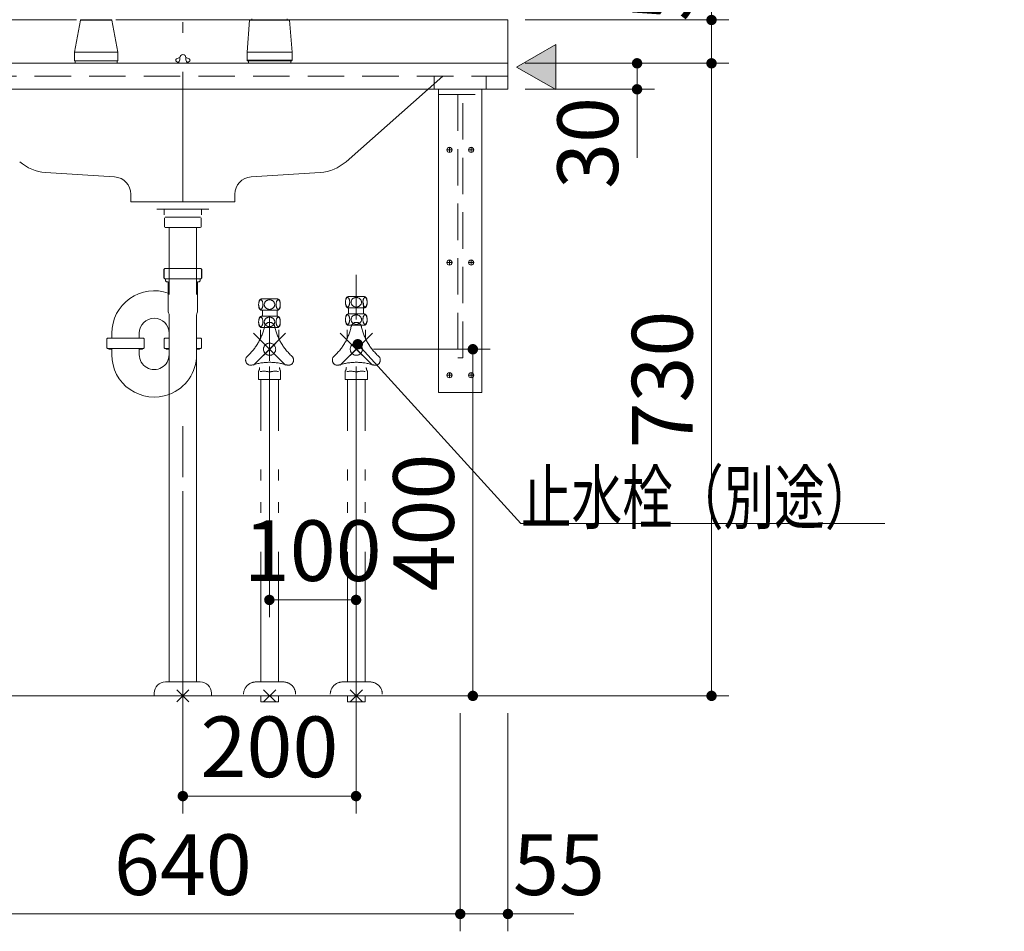
# Model space of a CAD drawing. Units: millimetres. Extents: x 0 to 8029, y 0 to 5703.
# Drawn here: x 2408 to 3544, y 987 to 2040 of the extents above; entities that cross this region are included whole.
import ezdxf

# ---------------------------------------------------------------- set-up
doc = ezdxf.new("R2010")
doc.units = ezdxf.units.MM
doc.header["$LTSCALE"] = 5
for name, pattern in [('DASHDOT', [50.5, 30, -9, 2.5, -9]), ('HIDDEN', [12.6, 8.4, -4.2]), ('PHANTOM', [58, 30, -9, 2.5, -5, 2.5, -9])]:
    doc.linetypes.add(name, pattern=pattern)
doc.layers.get('0').update_dxf_attribs({"lineweight": 9})
for name, color, linetype, lineweight in [('CENTER', 1, 'DASHDOT', 18), ('DASHE', 5, 'HIDDEN', 18), ('画層1', 6, 'PHANTOM', 18), ('蛇口、冷蔵庫', 94, 'Continuous', 9)]:
    doc.layers.add(name, color=color, linetype=linetype, lineweight=lineweight)
doc.styles.get("Standard").update_dxf_attribs({"font": 'txt', "bigfont": 'bigfont'})
doc.styles.add('ＭＳ ゴシック', font='txt')
doc.dimstyles.get("Standard").update_dxf_attribs({"dimtxt": 0.18, "dimasz": 0.18, "dimexe": 0.18, "dimexo": 0.0625, "dimgap": 0.09, "dimtad": 0, "dimtih": 1, "dimtoh": 1, "dimdec": 4, "dimzin": 0, "dimdsep": 46, "dimtxsty": 'Standard', "dimcen": 0.09, "dimadec": 0, "dimazin": 0, "dimtfac": 1, "dimtdec": 4, "dimtofl": 0, "dimtmove": 0, "dimatfit": 3, "dimfxl": 1, "dimtolj": 1, "dimtzin": 0, "dimarcsym": 0})

# ---------------------------------------------------------------- blocks, each defined once
blk = doc.blocks.new('_DOT')
at = {"color": 0}
blk.add_line((-0.5, 0), (-1, 0), dxfattribs=at)
at = {"color": 0, "const_width": 0.5}
blk.add_lwpolyline([(-0.25, 0, 1), (0.25, 0, 1)], format="xyb", close=True, dxfattribs=at)
blk = doc.blocks.new('Dim1')
at = {"color": 7, "linetype": 'Continuous', "lineweight": 9}
for p, q in [((2991, 1989.2), (3139.9, 1989.2)), ((3119.9, 1880.3), (3119.9, 1989.2)), ((2991, 1959.2), (3139.9, 1959.2))]:
    blk.add_line(p, q, dxfattribs=at)
at = {"color": 7, "linetype": 'Continuous', "lineweight": 9, "xscale": 12, "yscale": 12, "zscale": 12}
for p, rotation in [((3119.9, 1989.2), 89.99999999999959), ((3119.9, 1959.2), 269.9999999999998)]:
    blk.add_blockref('_DOT', p, dxfattribs=dict(at, rotation=rotation))
at = {"color": 7, "linetype": 'Continuous', "lineweight": 9, "insert": (3119.9, 1950.3), "char_height": 70, "width": 566.667, "attachment_point": 9, "rotation": 90, "style": 'ＭＳ ゴシック'}
blk.add_mtext('30', dxfattribs=at)
blk = doc.blocks.new('Dim2')
at = {"color": 7, "linetype": 'Continuous', "lineweight": 9}
for p, q in [((2991, 1989.2), (3225.8, 1989.2)), ((3205.8, 1989.2), (3205.8, 1259.2)), ((3121, 1259.2), (3225.8, 1259.2))]:
    blk.add_line(p, q, dxfattribs=at)
at = {"color": 7, "linetype": 'Continuous', "lineweight": 9, "xscale": 12, "yscale": 12, "zscale": 12}
for p, rotation in [((3205.8, 1989.2), 89.99999999999959), ((3205.8, 1259.2), 269.9999999999998)]:
    blk.add_blockref('_DOT', p, dxfattribs=dict(at, rotation=rotation))
at = {"color": 7, "linetype": 'Continuous', "lineweight": 9, "insert": (3205.8, 1624.2), "char_height": 70, "width": 900, "attachment_point": 8, "rotation": 90, "style": 'ＭＳ ゴシック'}
blk.add_mtext('730', dxfattribs=at)
blk = doc.blocks.new('Dim3')
at = {"color": 7, "linetype": 'Continuous', "lineweight": 9}
for p, q in [((3205.8, 2107.4), (3205.8, 1989.2)), ((2991, 2039.2), (3225.8, 2039.2)), ((2991, 1989.2), (3225.8, 1989.2))]:
    blk.add_line(p, q, dxfattribs=at)
at = {"color": 7, "linetype": 'Continuous', "lineweight": 9, "xscale": 12, "yscale": 12, "zscale": 12}
for p, rotation in [((3205.8, 2039.2), 89.99999999999959), ((3205.8, 1989.2), 269.9999999999998)]:
    blk.add_blockref('_DOT', p, dxfattribs=dict(at, rotation=rotation))
at = {"color": 7, "linetype": 'Continuous', "lineweight": 9, "insert": (3205.8, 2037.4), "char_height": 70, "width": 566.667, "attachment_point": 7, "rotation": 90, "style": 'ＭＳ ゴシック'}
blk.add_mtext('50', dxfattribs=at)
blk = doc.blocks.new('Dim38')
at = {"color": 7, "linetype": 'Continuous', "lineweight": 9}
for p, q in [((2695.8, 1639.2), (2695.8, 1349.9)), ((2795.8, 1639.2), (2795.8, 1349.9)), ((2695.8, 1369.9), (2795.8, 1369.9))]:
    blk.add_line(p, q, dxfattribs=at)
at = {"color": 7, "linetype": 'Continuous', "lineweight": 9, "xscale": 12, "yscale": 12, "zscale": 12}
for p, rotation in [((2695.8, 1369.9), 179.9999999999998), ((2795.8, 1369.9), 359.9999999999997)]:
    blk.add_blockref('_DOT', p, dxfattribs=dict(at, rotation=rotation))
at = {"color": 7, "linetype": 'Continuous', "lineweight": 9, "insert": (2745.8, 1369.9), "char_height": 70, "width": 850, "attachment_point": 8, "style": 'ＭＳ ゴシック'}
blk.add_mtext('100', dxfattribs=at)
blk = doc.blocks.new('Dim39')
at = {"color": 7, "linetype": 'Continuous', "lineweight": 9}
for p, q in [((2795.8, 1639.2), (2795.8, 1123.5)), ((2596, 1286.8), (2596, 1123.5)), ((2596, 1143.5), (2795.8, 1143.5))]:
    blk.add_line(p, q, dxfattribs=at)
at = {"color": 7, "linetype": 'Continuous', "lineweight": 9, "xscale": 12, "yscale": 12, "zscale": 12}
for p, rotation in [((2596, 1143.5), 179.9999999999998), ((2795.8, 1143.5), 359.9999999999997)]:
    blk.add_blockref('_DOT', p, dxfattribs=dict(at, rotation=rotation))
at = {"color": 7, "linetype": 'Continuous', "lineweight": 9, "insert": (2695.9, 1143.5), "char_height": 70, "width": 900, "attachment_point": 8, "style": 'ＭＳ ゴシック'}
blk.add_mtext('200', dxfattribs=at)
blk = doc.blocks.new('Dim40')
at = {"color": 7, "linetype": 'Continuous', "lineweight": 9}
for p, q in [((2815.8, 1659.2), (2950.5, 1659.2)), ((2930.5, 1259.2), (2930.5, 1659.2)), ((2787.9, 1259.2), (2950.5, 1259.2))]:
    blk.add_line(p, q, dxfattribs=at)
at = {"color": 7, "linetype": 'Continuous', "lineweight": 9, "xscale": 12, "yscale": 12, "zscale": 12}
for p, rotation in [((2930.5, 1659.2), 89.99999999999991), ((2930.5, 1259.2), 269.9999999999998)]:
    blk.add_blockref('_DOT', p, dxfattribs=dict(at, rotation=rotation))
at = {"color": 7, "linetype": 'Continuous', "lineweight": 9, "insert": (2930.5, 1459.2), "char_height": 70, "width": 900, "attachment_point": 8, "rotation": 90, "style": 'ＭＳ ゴシック'}
blk.add_mtext('400', dxfattribs=at)
blk = doc.blocks.new('Dim41')
at = {"color": 7, "linetype": 'Continuous', "lineweight": 9}
for p, q in [((2276, 1239.2), (2276, 987.5)), ((2916, 1239.2), (2916, 987.5)), ((2916, 1007.5), (2276, 1007.5))]:
    blk.add_line(p, q, dxfattribs=at)
at = {"color": 7, "linetype": 'Continuous', "lineweight": 9, "xscale": 12, "yscale": 12, "zscale": 12}
for p, rotation in [((2276, 1007.5), 179.9999999999998), ((2916, 1007.5), 359.9999999999997)]:
    blk.add_blockref('_DOT', p, dxfattribs=dict(at, rotation=rotation))
at = {"color": 7, "linetype": 'Continuous', "lineweight": 9, "insert": (2596, 1007.5), "char_height": 70, "width": 883.333, "attachment_point": 8, "style": 'ＭＳ ゴシック'}
blk.add_mtext('640', dxfattribs=at)
blk = doc.blocks.new('Dim43')
at = {"color": 7, "linetype": 'Continuous', "lineweight": 9}
for p, q in [((2916, 1239.2), (2916, 987.5)), ((2971, 1239.2), (2971, 987.5)), ((3046.8, 1007.5), (2916, 1007.5))]:
    blk.add_line(p, q, dxfattribs=at)
at = {"color": 7, "linetype": 'Continuous', "lineweight": 9, "xscale": 12, "yscale": 12, "zscale": 12}
for p, rotation in [((2916, 1007.5), 179.9999999999998), ((2971, 1007.5), 359.9999999999997)]:
    blk.add_blockref('_DOT', p, dxfattribs=dict(at, rotation=rotation))
at = {"color": 7, "linetype": 'Continuous', "lineweight": 9, "insert": (2976.8, 1007.5), "char_height": 70, "width": 566.667, "attachment_point": 7, "style": 'ＭＳ ゴシック'}
blk.add_mtext('55', dxfattribs=at)

msp = doc.modelspace()

# ---------------------------------------------------------------- hatches: boundary and pattern name
at = {"linetype": 'Continuous', "lineweight": 9}
msp.add_hatch(color=7, dxfattribs=at).paths.add_polyline_path([(3026.036, 2010.827), (2981.036, 1984.846), (3026.036, 1958.865)], flags=0)

# ---------------------------------------------------------------- linework, layer by layer
at = {"color": 7, "linetype": 'Continuous', "lineweight": 9}
for p, q in [((2473.46, 2039.246), (2221.036, 2039.246)), ((2596.036, 2039.246), (2518.612, 2039.246)), ((2971.036, 2039.246), (2596.036, 2039.246)), ((2719.036, 2039.246), (2673.036, 2039.246)), ((2971.036, 1959.246), (2971.036, 2039.246)), ((2971.036, 1989.246), (2221.036, 1989.246)), ((2472.536, 1989.246), (2496.036, 1989.246)), ((2496.036, 1989.246), (2519.536, 1989.246)), ((2522.888, 1989.246), (2669.183, 1989.246)), ((2589.536, 1990.246), (2589.536, 1989.246)), ((2589.536, 1989.246), (2602.536, 1989.246)), ((2592.536, 1993.246), (2592.536, 1995.746)), ((2599.536, 1995.746), (2599.536, 1993.246)), ((2602.536, 1990.246), (2602.536, 1989.246)), ((2674.036, 1989.246), (2678.536, 1989.246)), ((2674.036, 1989.246), (2696.036, 1989.246)), ((2696.036, 1989.246), (2718.036, 1989.246)), ((2713.536, 1989.246), (2718.036, 1989.246)), ((2221.036, 1959.246), (2971.036, 1959.246)), ((2879.033, 1959.246), (2784.244, 1875.62)), ((2437.647, 1863.22), (2517.339, 1858.015)), ((2754.425, 1863.22), (2674.732, 1858.015)), ((2536.036, 1838.057), (2536.036, 1829.246)), ((2536.036, 1829.246), (2656.036, 1829.246)), ((2656.036, 1838.057), (2656.036, 1829.246)), ((2626.035, 1820.871), (2566.035, 1820.871)), ((2574.535, 1820.871), (2574.535, 1814.371)), ((2617.535, 1820.871), (2617.535, 1814.371)), ((2575.035, 1800.254), (2575.035, 1810.837)), ((2575.744, 1811.546), (2616.327, 1811.546)), ((2617.035, 1800.254), (2617.035, 1810.837)), ((2575.744, 1799.546), (2616.327, 1799.546)), ((2580.16, 1799.546), (2580.16, 1722.371)), ((2611.91, 1799.546), (2611.91, 1722.371)), ((2574.035, 1741.079), (2574.035, 1751.662)), ((2574.035, 1741.079), (2574.035, 1751.662)), ((2574.535, 1741.126), (2574.535, 1751.615)), ((2574.535, 1741.126), (2574.535, 1751.615)), ((2574.744, 1752.371), (2617.327, 1752.371)), ((2574.744, 1752.371), (2617.327, 1752.371)), ((2574.744, 1752.371), (2617.327, 1752.371)), ((2574.744, 1752.371), (2617.327, 1752.371)), ((2575.285, 1752.371), (2616.785, 1752.371)), ((2575.285, 1752.371), (2616.785, 1752.371)), ((2617.535, 1741.126), (2617.535, 1751.615)), ((2617.535, 1741.126), (2617.535, 1751.615)), ((2618.035, 1751.662), (2618.035, 1741.079)), ((2618.035, 1751.662), (2618.035, 1741.079)), ((2574.744, 1740.371), (2617.327, 1740.371)), ((2574.744, 1740.371), (2617.327, 1740.371)), ((2575.285, 1740.371), (2576.035, 1740.371)), ((2575.285, 1740.371), (2576.035, 1740.371)), ((2576.035, 1740.371), (2616.035, 1740.371)), ((2576.035, 1740.371), (2616.035, 1740.371)), ((2576.035, 1740.371), (2576.035, 1738.188)), ((2576.035, 1740.371), (2576.035, 1738.188)), ((2576.035, 1738.188), (2577.051, 1737.172)), ((2576.035, 1738.188), (2577.051, 1737.172)), ((2615.019, 1737.172), (2616.035, 1738.188)), ((2615.019, 1737.172), (2616.035, 1738.188)), ((2616.035, 1740.371), (2616.785, 1740.371)), ((2616.035, 1740.371), (2616.035, 1738.188)), ((2616.035, 1740.371), (2616.785, 1740.371)), ((2616.035, 1740.371), (2616.035, 1738.188)), ((2577.051, 1737.172), (2579.235, 1737.172)), ((2577.051, 1737.172), (2579.235, 1737.172)), ((2579.235, 1737.172), (2579.235, 1723.968)), ((2579.235, 1737.172), (2579.235, 1723.968)), ((2612.835, 1737.172), (2615.019, 1737.172)), ((2612.835, 1702.372), (2612.835, 1737.172)), ((2612.835, 1737.172), (2615.019, 1737.172)), ((2612.835, 1702.372), (2612.835, 1737.172)), ((2579.235, 1723.968), (2579.235, 1702.372)), ((2579.235, 1723.968), (2579.235, 1702.372)), ((2580.16, 1677.819), (2580.16, 1698.975)), ((2580.16, 1677.819), (2580.16, 1698.975)), ((2611.91, 1698.975), (2611.91, 1652.924)), ((2611.91, 1698.975), (2611.91, 1619.871)), ((2508.431, 1660.828), (2508.431, 1671.316)), ((2509.181, 1672.072), (2514.056, 1672.072)), ((2514.056, 1672.072), (2514.056, 1677.819)), ((2514.056, 1672.072), (2545.806, 1672.072)), ((2545.806, 1672.072), (2545.806, 1677.819)), ((2545.806, 1672.072), (2550.681, 1672.072)), ((2551.431, 1660.828), (2551.431, 1671.316)), ((2574.535, 1660.828), (2574.535, 1671.316)), ((2575.285, 1672.072), (2580.16, 1672.072)), ((2580.16, 1652.924), (2580.16, 1677.819)), ((2580.16, 1619.871), (2580.16, 1677.819)), ((2611.91, 1672.072), (2616.785, 1672.072)), ((2617.535, 1660.828), (2617.535, 1671.316)), ((2677.474, 1640.684), (2714.597, 1677.807)), ((2714.597, 1640.684), (2677.474, 1677.807)), ((2777.474, 1640.684), (2814.597, 1677.807)), ((2814.597, 1640.684), (2777.474, 1677.807)), ((2509.181, 1660.072), (2510.048, 1660.07)), ((2510.048, 1660.07), (2549.815, 1660.07)), ((2510.048, 1660.07), (2510.947, 1659.172)), ((2510.947, 1659.172), (2514.05, 1659.172)), ((2514.056, 1658.975), (2514.056, 1652.924)), ((2545.806, 1659.172), (2548.915, 1659.172)), ((2545.806, 1658.975), (2545.806, 1652.924)), ((2548.915, 1659.172), (2549.815, 1660.07)), ((2549.815, 1660.07), (2550.681, 1660.072)), ((2575.285, 1660.072), (2576.152, 1660.07)), ((2576.152, 1660.07), (2580.16, 1660.07)), ((2576.152, 1660.07), (2577.051, 1659.172)), ((2577.051, 1659.172), (2580.154, 1659.172)), ((2611.91, 1660.07), (2615.919, 1660.07)), ((2611.91, 1659.172), (2615.019, 1659.172)), ((2615.019, 1659.172), (2615.919, 1660.07)), ((2615.919, 1660.07), (2616.785, 1660.072)), ((2580.161, 1275.246), (2580.16, 1652.896)), ((2611.91, 1622.924), (2611.91, 1275.246)), ((2580.16, 1275.246), (2576.035, 1275.246)), ((2611.91, 1275.246), (2580.16, 1275.246)), ((2616.035, 1275.246), (2611.91, 1275.246)), ((2563.035, 1259.246), (2563.035, 1262.246)), ((2588.964, 1266.317), (2603.106, 1252.174)), ((2588.964, 1252.174), (2603.106, 1266.317)), ((2629.035, 1262.246), (2629.035, 1259.246)), ((2016.036, 1259.246), (3176.036, 1259.246)), ((2563.035, 1259.246), (2629.035, 1259.246))]:
    msp.add_line(p, q, dxfattribs=at)
for points in [[(2981.036, 1984.846), (3026.036, 1958.865), (3026.036, 2010.827), (2981.036, 1984.846)], [(2891.036, 1959.246), (2941.036, 1959.246), (2941.036, 1609.246), (2891.036, 1609.246), (2891.036, 1959.246)], [(2797.734, 1664.982), (2985.809, 1458.187), (3405.809, 1458.187)]]:
    msp.add_lwpolyline(points, dxfattribs=at)
for centre in [(2903.536, 1889.246), (2928.536, 1889.246), (2903.536, 1759.246), (2928.536, 1759.246), (2903.536, 1629.246), (2928.536, 1629.246)]:
    msp.add_circle(centre, 3, dxfattribs=at)
for centre, radius, start, end in [((2596.036, 1995.746), 3.5, 0, 180), ((2589.436, 1992.744), 1.7, 118.888245, 241.111755), ((2596.036, 1980.782), 15.362, 103.169861, 118.888123), ((2596.036, 2004.706), 15.362, 241.111893, 298.888092), ((2589.536, 1993.246), 3, 270, 0), ((2596.036, 1980.782), 15.362, 61.111908, 76.830139), ((2602.536, 1993.246), 3, 180, 270), ((2602.636, 1992.744), 1.7, 298.888245, 61.111755), ((2440.906, 1913.114), 50, 228.580219, 266.262916), ((2751.166, 1913.114), 50, 273.737084, 311.419781), ((2516.036, 1838.057), 20, 0, 86.262916), ((2676.036, 1838.057), 20, 93.737084, 180), ((2580.577, 1746.371), 8, 131.409622, 139.041784), ((2580.577, 1746.371), 8, 131.409622, 139.041784), ((2611.494, 1746.371), 8, 40.958216, 48.590378), ((2611.494, 1746.371), 8, 40.958216, 48.590378), ((2580.577, 1746.371), 8, 220.958216, 228.590378), ((2580.577, 1746.371), 8, 220.958216, 228.590378), ((2611.494, 1746.371), 8, 311.409622, 319.041784), ((2611.494, 1746.371), 8, 311.409622, 319.041784), ((2562.983, 1677.819), 48.927, 70.599528, 180), ((2562.983, 1677.819), 17.177, 0.000086, 180), ((2582.935, 1702.372), 3.7, 180.000699, 210.510055), ((2582.935, 1702.372), 3.7, 180.000699, 210.510055), ((2577.16, 1698.975), 3, 359.99973, 30.409594), ((2577.16, 1698.975), 3, 359.99973, 30.409594), ((2614.91, 1698.975), 3, 149.542252, 180.004892), ((2614.91, 1698.975), 3, 149.542252, 180.004892), ((2609.135, 1702.372), 3.7, 329.530093, 359.994304), ((2609.135, 1702.372), 3.7, 329.530093, 359.994304), ((2514.473, 1666.072), 8, 131.409622, 139.041784), ((2545.39, 1666.072), 8, 40.958216, 48.590378), ((2580.577, 1666.072), 8, 131.409622, 139.041784), ((2611.494, 1666.072), 8, 40.958216, 48.590378), ((2514.473, 1666.072), 8, 220.958216, 228.590379), ((2511.056, 1658.976), 3, 359.976316, 3.74326), ((2548.806, 1659.073), 3.002, 178.11851, 181.88149), ((2545.39, 1666.072), 8, 311.409624, 319.041784), ((2580.577, 1666.072), 8, 220.958216, 228.590379), ((2577.16, 1658.976), 3, 359.976316, 3.74326), ((2614.91, 1659.073), 3.002, 178.11851, 181.88149), ((2611.494, 1666.072), 8, 311.409624, 319.041784), ((2562.983, 1652.924), 48.927, 180, 290.553256), ((2562.983, 1652.924), 17.177, 180, 0.000086), ((2562.983, 1652.924), 48.927, 290.553256, 0), ((2576.035, 1262.246), 13, 90.001102, 180.00022), ((2616.035, 1262.245), 13, 0.000441, 89.999559)]:
    msp.add_arc(centre, radius, start, end, dxfattribs=at)
at = {"layer": 'CENTER', "color": 1, "linetype": 'DASHDOT', "lineweight": 18}
for p, q in [((2596.036, 1829.246), (2596.036, 2039.246)), ((2900.536, 1889.246), (2906.536, 1889.246)), ((2903.536, 1892.246), (2903.536, 1886.246)), ((2925.536, 1889.246), (2931.536, 1889.246)), ((2928.536, 1892.246), (2928.536, 1886.246)), ((2903.536, 1762.246), (2903.536, 1756.246)), ((2928.536, 1762.246), (2928.536, 1756.246)), ((2900.536, 1759.246), (2906.536, 1759.246)), ((2925.536, 1759.246), (2931.536, 1759.246)), ((2796.035, 1745.173), (2796.035, 1693.579)), ((2696.087, 1697.493), (2696.087, 1645.899)), ((2900.536, 1629.246), (2906.536, 1629.246)), ((2903.536, 1632.246), (2903.536, 1626.246)), ((2925.536, 1629.246), (2931.536, 1629.246)), ((2928.536, 1632.246), (2928.536, 1626.246)), ((2596.075, 1345.371), (2596.075, 1570.371)), ((2596.075, 1345.371), (2596.075, 1570.371)), ((2596.075, 1345.371), (2596.075, 1570.371)), ((2596.075, 1345.371), (2596.075, 1570.371)), ((2596.075, 1345.371), (2596.075, 1570.371)), ((2596.075, 1259.246), (2596.075, 1570.371)), ((2596.075, 1345.371), (2596.075, 1570.371)), ((2596.075, 1345.371), (2596.075, 1570.371)), ((2596.075, 1345.371), (2596.075, 1570.371)), ((2596.075, 1345.371), (2596.075, 1570.371)), ((2596.075, 1345.371), (2596.075, 1570.371)), ((2596.075, 1259.246), (2596.075, 1570.371))]:
    msp.add_line(p, q, dxfattribs=at)
at = {"layer": 'DASHE', "color": 5, "linetype": 'HIDDEN', "lineweight": 18}
for p, q in [((2971.036, 1974.246), (2221.036, 1974.246)), ((2896.036, 1974.246), (2879.033, 1959.246)), ((2891.036, 1953.246), (2941.036, 1953.246))]:
    msp.add_line(p, q, dxfattribs=at)
for points in [[(2886.036, 1974.246), (2886.036, 1959.246), (2946.036, 1959.246), (2946.036, 1974.246)], [(2913.036, 1953.246), (2913.036, 1649.246), (2919.036, 1649.246), (2919.036, 1953.246)]]:
    msp.add_lwpolyline(points, dxfattribs=at)
at = {"layer": '画層1', "color": 6, "linetype": 'PHANTOM', "lineweight": 18}
for p, q in [((2687.453, 1717.251), (2704.453, 1717.251)), ((2804.587, 1719.926), (2787.587, 1719.926)), ((2687.825, 1704.251), (2687.825, 1697.251)), ((2704.846, 1704.251), (2704.846, 1697.251)), ((2787.195, 1706.926), (2787.195, 1699.926)), ((2804.216, 1706.926), (2804.216, 1699.926)), ((2804.494, 1699.926), (2804.494, 1712.584)), ((2685.609, 1681.746), (2685.609, 1671.829)), ((2706.564, 1681.746), (2706.564, 1671.829)), ((2785.609, 1681.746), (2785.609, 1671.829)), ((2806.564, 1681.746), (2806.564, 1671.829)), ((2703.158, 1652.175), (2689.016, 1666.317)), ((2689.016, 1652.175), (2703.158, 1666.317)), ((2789.016, 1652.175), (2803.158, 1666.317)), ((2803.158, 1652.175), (2789.016, 1666.317)), ((2683.336, 1633.906), (2683.336, 1624.246)), ((2683.336, 1624.246), (2708.836, 1624.246)), ((2685.836, 1275.246), (2685.836, 1624.246)), ((2696.086, 1632.522), (2696.086, 1624.986)), ((2706.336, 1275.246), (2706.336, 1624.246)), ((2708.836, 1633.906), (2708.836, 1624.246)), ((2783.336, 1633.906), (2783.336, 1624.246)), ((2783.336, 1624.246), (2808.836, 1624.246)), ((2785.836, 1275.246), (2785.836, 1624.246)), ((2796.086, 1632.522), (2796.086, 1624.986)), ((2806.336, 1275.246), (2806.336, 1624.246)), ((2808.836, 1633.906), (2808.836, 1624.246)), ((2712.086, 1275.246), (2680.086, 1275.246)), ((2812.086, 1275.246), (2780.086, 1275.246)), ((2703.157, 1266.317), (2689.015, 1252.175)), ((2689.015, 1266.317), (2703.157, 1252.175)), ((2803.157, 1266.317), (2789.015, 1252.175)), ((2789.015, 1266.317), (2803.157, 1252.175)), ((2685.836, 1259.246), (2685.836, 1252.406)), ((2706.336, 1252.406), (2685.836, 1252.406)), ((2706.336, 1259.246), (2706.336, 1252.406)), ((2785.836, 1259.246), (2785.836, 1252.406)), ((2806.336, 1252.406), (2785.836, 1252.406)), ((2806.336, 1259.246), (2806.336, 1252.406))]:
    msp.add_line(p, q, dxfattribs=at)
for points in [[(2704.932, 1717.251), (2686.975, 1717.251)], [(2787.108, 1719.926), (2805.065, 1719.926)], [(2686.976, 1704.251), (2704.931, 1704.251)], [(2805.065, 1706.926), (2787.109, 1706.926)], [(2704.932, 1697.251), (2686.975, 1697.251)], [(2787.108, 1699.926), (2805.065, 1699.926)], [(2686.976, 1684.251), (2704.931, 1684.251)], [(2805.065, 1686.926), (2787.109, 1686.926)]]:
    msp.add_lwpolyline(points, dxfattribs=at)
for centre in [(2696.087, 1659.246), (2796.087, 1659.246)]:
    msp.add_circle(centre, 7, dxfattribs=at)
for centre, radius, start, end in [((2698.453, 1710.752), 15, 163.049057, 196.964584), ((2686.975, 1714.251), 3, 90, 163.049057), ((2704.932, 1714.251), 3, 16.950943, 90), ((2693.453, 1710.752), 15, 343.035416, 16.950943), ((2798.587, 1713.428), 15, 163.049057, 196.964584), ((2787.108, 1716.926), 3, 90, 163.049057), ((2805.065, 1716.926), 3, 16.950943, 90), ((2793.587, 1713.428), 15, 343.035416, 16.950943), ((2686.976, 1707.251), 3, 196.964584, 270), ((2704.931, 1707.251), 3, 270, 343.035416), ((2787.109, 1709.926), 3, 196.964584, 270), ((2805.065, 1709.926), 3, 270, 343.035416), ((2698.453, 1690.752), 15, 163.049057, 196.964584), ((2686.975, 1694.251), 3, 90, 163.049057), ((2704.932, 1694.251), 3, 16.950943, 90), ((2693.453, 1690.752), 15, 343.035416, 16.950943), ((2798.587, 1693.428), 15, 163.049057, 196.964584), ((2787.108, 1696.926), 3, 90, 163.049057), ((2805.065, 1696.926), 3, 16.950943, 90), ((2793.587, 1693.428), 15, 343.035416, 16.950943), ((2626.702, 1699.305), 65, 312.245544, 347.754456), ((2686.976, 1687.251), 3, 196.964584, 270), ((2696.087, 1684.246), 6, 12.245483, 167.754517), ((2765.471, 1699.305), 65, 192.245544, 227.754456), ((2704.931, 1687.251), 3, 270, 343.035416), ((2726.702, 1699.305), 65, 312.245544, 347.754456), ((2787.109, 1689.926), 3, 196.964584, 270), ((2796.087, 1684.246), 6, 12.245483, 167.754517), ((2865.471, 1699.305), 65, 192.245544, 227.754456), ((2805.065, 1689.926), 3, 270, 343.035416), ((2674.436, 1646.746), 6, 132.245483, 287.754395), ((2717.737, 1646.746), 6, 252.245544, 47.754456), ((2774.436, 1646.746), 6, 132.245483, 287.754395), ((2817.737, 1646.746), 6, 252.245544, 47.754456), ((2696.087, 1579.128), 65, 72.245544, 107.754456), ((2677.086, 1638.052), 7.5, 326.443, 0), ((2715.086, 1638.052), 7.5, 180, 213.557), ((2796.087, 1579.128), 65, 72.245544, 107.754456), ((2777.086, 1638.052), 7.5, 326.443, 0), ((2815.086, 1638.052), 7.5, 180, 213.557), ((2689.711, 1608.816), 25, 75.226, 100.726), ((2702.461, 1608.816), 25, 81.069, 104.774), ((2789.711, 1608.816), 25, 75.226, 100.726), ((2802.461, 1608.816), 25, 81.069, 104.774), ((2680.086, 1261.246), 14, 90, 180), ((2712.086, 1261.246), 14, 0, 90), ((2780.086, 1261.246), 14, 90, 180), ((2812.086, 1261.246), 14, 0, 90)]:
    msp.add_arc(centre, radius, start, end, dxfattribs=at)
for centre, major_axis, ratio in [((2685.883, 1710.753), (0, -5.506), 0.44135407), ((2695.953, 1710.751), (6, 0), 0.91666667), ((2706.023, 1710.753), (0, -5.506), 0.44135407), ((2786.017, 1713.428), (0, -5.506), 0.44135407), ((2796.087, 1713.426), (-6, 0), 0.91666667), ((2806.157, 1713.428), (0, -5.506), 0.44135407), ((2685.883, 1690.753), (0, -5.506), 0.44135407), ((2695.953, 1690.751), (6, 0), 0.91666667), ((2706.023, 1690.753), (0, -5.506), 0.44135407), ((2786.017, 1693.428), (0, -5.506), 0.44135407), ((2796.087, 1693.426), (-6, 0), 0.91666667), ((2806.157, 1693.428), (0, -5.506), 0.44135407)]:
    msp.add_ellipse(centre, major_axis=major_axis, ratio=ratio, dxfattribs=at)
at = {"layer": '蛇口、冷蔵庫', "color": 94, "linetype": 'Continuous', "lineweight": 9}
for p, q in [((2477.959, 2038.838), (2471.036, 2002.246)), ((2496.036, 2038.838), (2477.959, 2038.838)), ((2478.45, 2039.246), (2513.621, 2039.246)), ((2514.113, 2038.838), (2496.036, 2038.838)), ((2521.036, 2002.246), (2514.113, 2038.838)), ((2673.013, 2038.97), (2670.036, 2002.246)), ((2673.013, 2038.97), (2696.036, 2038.97)), ((2718.759, 2039.246), (2673.312, 2039.246)), ((2696.036, 2038.97), (2719.058, 2038.97)), ((2722.036, 2002.246), (2719.058, 2038.97)), ((2471.036, 2002.246), (2471.036, 1992.246)), ((2471.036, 2002.246), (2496.036, 2002.246)), ((2496.036, 2002.246), (2521.036, 2002.246)), ((2521.036, 1992.246), (2521.036, 2002.246)), ((2670.036, 2002.246), (2670.036, 1992.746)), ((2696.036, 2002.246), (2670.036, 2002.246)), ((2722.036, 2002.246), (2696.036, 2002.246)), ((2722.036, 1992.746), (2722.036, 2002.246)), ((2471.036, 1992.246), (2496.036, 1992.246)), ((2471.686, 1992.246), (2471.686, 1989.246)), ((2471.686, 1989.246), (2520.386, 1989.246)), ((2496.036, 1992.246), (2521.036, 1992.246)), ((2520.386, 1989.246), (2520.386, 1992.246)), ((2670.036, 1992.746), (2722.036, 1992.746)), ((2696.036, 1992.246), (2670.536, 1992.246)), ((2671.686, 1992.246), (2671.686, 1989.246)), ((2720.386, 1989.246), (2671.686, 1989.246)), ((2721.536, 1992.246), (2696.036, 1992.246)), ((2720.386, 1989.246), (2720.386, 1992.246))]:
    msp.add_line(p, q, dxfattribs=at)
for points in [[(2478.788, 2039.548), (2478.851, 2039.519)], [(2513.218, 2039.517), (2513.284, 2039.548)]]:
    msp.add_lwpolyline(points, dxfattribs=at)
for centre, radius, start, end in [((2478.45, 2038.746), 0.5, 90, 169.286877), ((2513.621, 2038.746), 0.5, 10.713123, 90), ((2673.312, 2038.946), 0.3, 90, 175.364537), ((2699.011, 2039.246), 23.375, 176.587405, 180), ((2693.061, 2039.246), 23.375, 0, 3.412595), ((2718.759, 2038.946), 0.3, 4.635463, 90), ((2670.536, 1992.746), 0.5, 180, 270), ((2721.536, 1992.746), 0.5, 270, 0)]:
    msp.add_arc(centre, radius, start, end, dxfattribs=at)
msp.add_ellipse((2497.829, 2039.546), major_axis=(0, 0.3), ratio=0.10621444, start_param=-3.14159265, end_param=-1.6538978, dxfattribs=at)
for points, knots in [([(2478.789, 2039.548), (2478.789, 2039.547), (2478.796, 2039.547), (2479.044, 2039.538), (2480.999, 2039.53), (2487.332, 2039.52), (2491.672, 2039.518), (2496.036, 2039.52)], [0, 0, 0, 0, 0.03267383, 0.03267383, 0.51633692, 0.51633692, 1, 1, 1, 1]), ([(2478.951, 2039.472), (2479.037, 2039.449), (2479.29, 2039.407), (2479.757, 2039.341), (2480.031, 2039.318), (2480.148, 2039.296), (2480.149, 2039.296)], [0, 0, 0, 0, 0.47740183, 0.83928139, 0.9980618, 1, 1, 1, 1]), ([(2497.829, 2039.246), (2496.716, 2039.246), (2495.593, 2039.246), (2493.932, 2039.246), (2493.382, 2039.246), (2492.287, 2039.246), (2491.742, 2039.246), (2490.146, 2039.246), (2489.124, 2039.246), (2487.655, 2039.246), (2487.174, 2039.246), (2486.242, 2039.246), (2485.795, 2039.246), (2484.507, 2039.246), (2483.72, 2039.246), (2482.652, 2039.246), (2482.316, 2039.246), (2481.694, 2039.246), (2481.407, 2039.246), (2480.88, 2039.246), (2480.64, 2039.246), (2480.208, 2039.246), (2480.016, 2039.246), (2479.521, 2039.246), (2479.299, 2039.246), (2479.124, 2039.246), (2479.092, 2039.246), (2479.084, 2039.246), (2479.108, 2039.246), (2479.261, 2039.246), (2479.468, 2039.246), (2479.939, 2039.246), (2480.124, 2039.246), (2480.344, 2039.246), (2480.355, 2039.246), (2480.365, 2039.246)], [0, 0, 0, 0, 0.09500962, 0.09500962, 0.14251443, 0.14251443, 0.19001924, 0.19001924, 0.28502885, 0.28502885, 0.33253366, 0.33253366, 0.38003847, 0.38003847, 0.47504809, 0.47504809, 0.5225529, 0.5225529, 0.57005771, 0.57005771, 0.61756252, 0.61756252, 0.66506732, 0.66506732, 0.76007694, 0.76007694, 0.80758175, 0.80758175, 0.85508656, 0.85508656, 0.95009618, 0.95009618, 0.99760099, 0.99760099, 1, 1, 1, 1]), ([(2511.139, 2039.246), (2512.198, 2039.246), (2512.834, 2039.246), (2513.189, 2039.246), (2511.725, 2039.246), (2506.149, 2039.246), (2502.106, 2039.246), (2497.829, 2039.246)], [0, 0, 0, 0, 0.2150128, 0.2150128, 0.6075064, 0.6075064, 1, 1, 1, 1]), ([(2497.86, 2039.521), (2502.199, 2039.519), (2506.333, 2039.523), (2511.563, 2039.534), (2513.008, 2039.54), (2513.247, 2039.547)], [0, 0, 0, 0, 0.54086406, 0.54086406, 1, 1, 1, 1]), ([(2511.753, 2039.324), (2511.802, 2039.328), (2512.047, 2039.35), (2512.441, 2039.387), (2512.889, 2039.44), (2513.109, 2039.475), (2513.169, 2039.493)], [0, 0, 0, 0, 0.06119486, 0.31890999, 0.6393727, 1, 1, 1, 1])]:
    msp.add_open_spline(points, degree=3, knots=knots, dxfattribs=at)
msp.add_open_spline([(2496.036, 2039.52), (2496.645, 2039.52), (2497.254, 2039.52), (2497.86, 2039.521)], degree=3, dxfattribs=at)

# ---------------------------------------------------------------- block references
at = {"color": 7, "linetype": 'Continuous', "lineweight": 9, "xscale": 12, "yscale": 12, "zscale": 12, "rotation": 132.2857528445496}
msp.add_blockref('_DOT', (2797.734, 1664.982), dxfattribs=at)

# ---------------------------------------------------------------- texts
at = {"color": 7, "linetype": 'Continuous', "lineweight": 9, "insert": (2985.809, 1458.187), "char_height": 60, "width": 495.68163, "attachment_point": 7}
msp.add_mtext('{\\fＭＳ ゴシック;\\W0.714286;止水栓（別途）}', dxfattribs=at)

# ---------------------------------------------------------------- dimensions: what is measured, and where the dimension line sits
at = {"color": 7, "linetype": 'Continuous', "lineweight": 9}
for base, p1, p2, picture, middle in [((3205.782, 1989.246), (2971.036, 2039.246), (2971.036, 1989.246), 'Dim3', (3205.782, 2072.426)), ((3205.782, 1259.246), (2971.036, 1989.246), (3101.036, 1259.246), 'Dim2', (3205.782, 1624.246))]:
    dim = msp.add_linear_dim(base=base, p1=p1, p2=p2, angle=270, dimstyle='Standard', override={"dimscale": 1, "dimtxt": 70, "dimasz": 12, "dimexe": 20, "dimexo": 20, "dimgap": 0, "dimtad": 1, "dimtih": 0, "dimtoh": 0, "dimdec": 2, "dimzin": 8, "dimtxsty": 'ＭＳ ゴシック', "dimblk1": 'DOT', "dimblk2": 'DOT', "dimsah": 1, "dimse1": 0, "dimse2": 0, "dimtix": 0, "dimtofl": 1, "dimtmove": 1, "dimatfit": 2, "dimtzin": 8}, dxfattribs=at)
    dim.commit()
    dim.dimension.update_dxf_attribs({"geometry": picture, "text_midpoint": middle, "dimtype": 160, "text_rotation": 90})
for base, p1, p2, angle, picture, middle in [((3119.872, 1989.246), (2971.036, 1959.246), (2971.036, 1989.246), 90, 'Dim1', (3119.872, 1915.288)), ((2930.475, 1659.246), (2767.859, 1259.246), (2795.779, 1659.246), 90, 'Dim40', (2930.475, 1459.246)), ((2276.036, 1007.464), (2916.036, 1259.246), (2276.036, 1259.246), 180, 'Dim41', (2596.036, 1007.464)), ((2916.036, 1007.464), (2971.036, 1259.246), (2916.036, 1259.246), 180, 'Dim43', (3011.841, 1007.464))]:
    dim = msp.add_linear_dim(base=base, p1=p1, p2=p2, angle=angle, dimstyle='Standard', override={"dimscale": 1, "dimtxt": 70, "dimasz": 12, "dimexe": 20, "dimexo": 20, "dimgap": 0, "dimtad": 1, "dimtih": 0, "dimtoh": 0, "dimdec": 2, "dimzin": 8, "dimtxsty": 'ＭＳ ゴシック', "dimblk1": 'DOT', "dimblk2": 'DOT', "dimsah": 1, "dimse1": 0, "dimse2": 0, "dimtix": 0, "dimtofl": 1, "dimtmove": 1, "dimatfit": 2, "dimtzin": 8}, dxfattribs=at)
    dim.commit()
    dim.dimension.update_dxf_attribs({"geometry": picture, "text_midpoint": middle, "dimtype": 160})
for base, p1, picture, middle in [((2795.779, 1143.523), (2596.035, 1306.848), 'Dim39', (2695.907, 1143.523)), ((2795.779, 1369.884), (2695.779, 1659.246), 'Dim38', (2745.779, 1369.884))]:
    dim = msp.add_linear_dim(base=base, p1=p1, p2=(2795.779, 1659.246), dimstyle='Standard', override={"dimscale": 1, "dimtxt": 70, "dimasz": 12, "dimexe": 20, "dimexo": 20, "dimgap": 0, "dimtad": 1, "dimtih": 0, "dimtoh": 0, "dimdec": 2, "dimzin": 8, "dimtxsty": 'ＭＳ ゴシック', "dimblk1": 'DOT', "dimblk2": 'DOT', "dimsah": 1, "dimse1": 0, "dimse2": 0, "dimtix": 0, "dimtofl": 1, "dimtmove": 1, "dimatfit": 2, "dimtzin": 8}, dxfattribs=at)
    dim.commit()
    dim.dimension.update_dxf_attribs({"geometry": picture, "text_midpoint": middle, "dimtype": 160, "text_rotation": 360})

doc.saveas('drawing.dxf')
